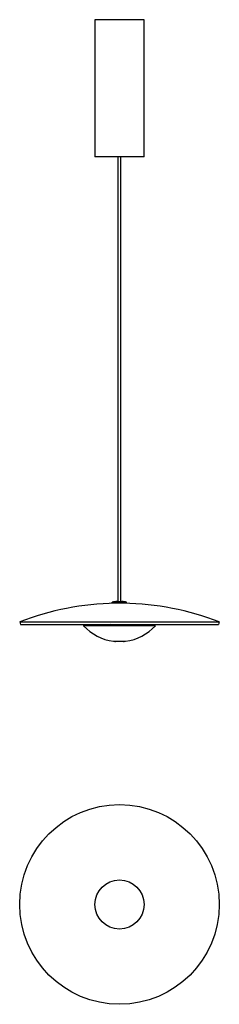
# Model space of a CAD drawing. Units: inches. Extents: x 61 to 256, y -227 to 734.
import ezdxf

# ---------------------------------------------------------------- set-up
doc = ezdxf.new("R2010")
doc.units = ezdxf.units.IN
doc.header["$MEASUREMENT"] = 0

# ---------------------------------------------------------------- blocks, each defined once
blk = doc.blocks.new('gin1')
for p, q in [((24.47, 0), (-23.53, 0)), ((-23.53, 0), (-23.53, -134)), ((24.47, -134), (24.47, 0)), ((24.47, -134), (-23.53, -134)), ((-0.83, -568.04), (-0.83, -134)), ((1.77, -568.04), (1.77, -134))]:
    blk.add_line(p, q)
at = {"color": 7, "linetype": 'Continuous'}
for p, q in [((-6.53, -569.77), (-6.53, -568.67)), ((7.47, -568.67), (-6.53, -568.67)), ((7.47, -569.77), (-6.53, -569.77)), ((-1.83, -568.04), (2.77, -568.04)), ((7.47, -569.77), (7.47, -568.67)), ((-97.03, -588.02), (-96.12, -590.35)), ((-97.03, -588.02), (97.97, -588.02)), ((-96.12, -590.35), (97.07, -590.35)), ((-34.53, -591.63), (-34.53, -590.83)), ((-34.53, -590.83), (35.47, -590.83)), ((35.47, -591.63), (-34.53, -591.63)), ((-8.28, -590.35), (-8.85, -590.83)), ((9.23, -590.35), (9.8, -590.83)), ((35.47, -591.63), (35.47, -590.83)), ((97.97, -588.02), (97.07, -590.35)), ((-5.53, -606.85), (-5.53, -606.74)), ((-5.53, -606.85), (6.47, -606.85)), ((6.47, -606.85), (6.47, -606.74))]:
    blk.add_line(p, q, dxfattribs=at)
for centre, radius, start, end in [((0.47, -838.88), 269.14, 90.87286, 111.23931), ((0.47, -602.97), 35, 93.76686, 101.53696), ((0.47, -602.97), 35, 78.46304, 86.23314), ((0.47, -838.88), 269.14, 68.76069, 89.12714), ((0.47, -559.86), 47.27, 222.227, 262.70543), ((0.47, -559.86), 47.27, 277.29457, 317.773), ((0.47, -559.86), 47.27, 264.00997, 265.13421), ((0.47, -559.86), 47.27, 274.86579, 275.99003)]:
    blk.add_arc(centre, radius, start, end, dxfattribs=at)
blk = doc.blocks.new('gin2')
for radius in [97.5, 24]:
    blk.add_circle((0, 0), radius)

msp = doc.modelspace()

# ---------------------------------------------------------------- block references
for name, p in [('gin1', (157.6, 734.13)), ('gin2', (158.07, -129.64))]:
    msp.add_blockref(name, p)

doc.saveas('drawing.dxf')
